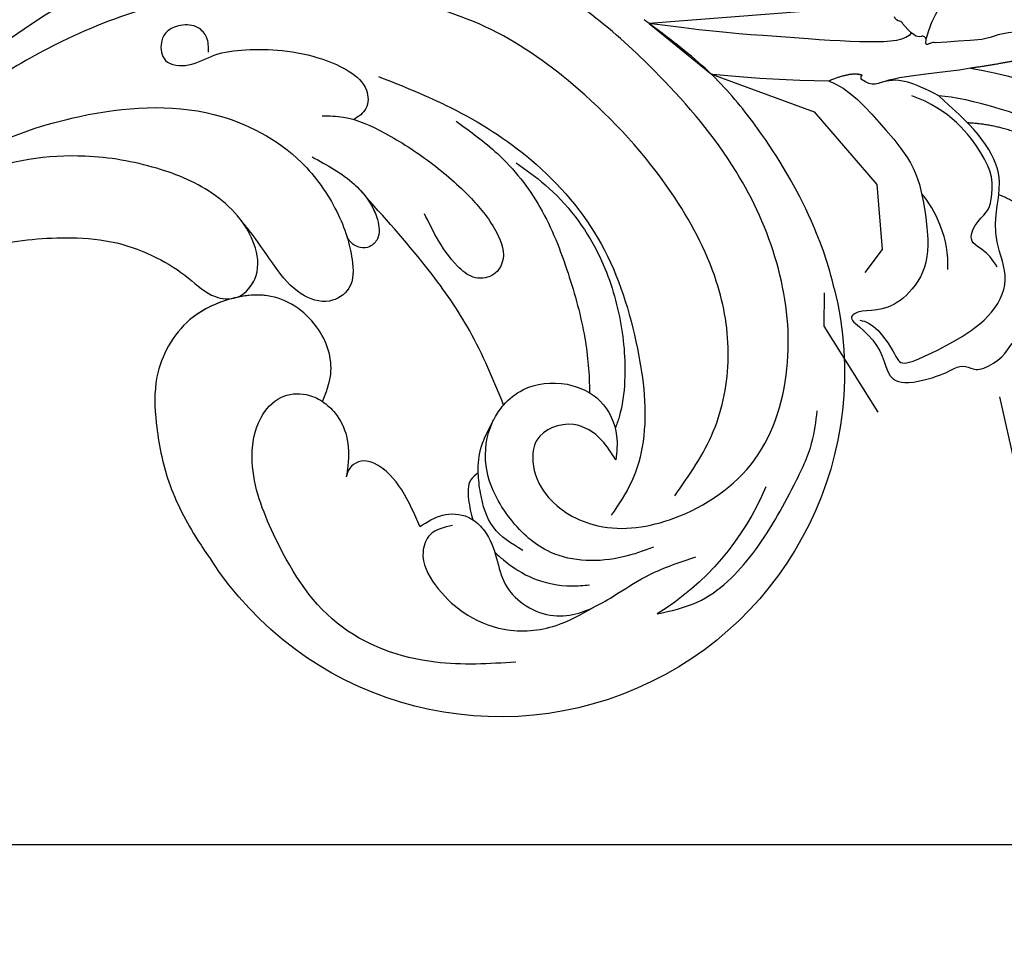
# Model space of a CAD drawing. Units: millimetres. Extents: x 715 to 5755, y 1278 to 2466.
# Drawn here: x 1907 to 1980, y 1731 to 1799 of the extents above; entities that cross this region are included whole.
import ezdxf
from ezdxf.xclip import XClip

# ---------------------------------------------------------------- set-up
doc = ezdxf.new("R2010")
doc.units = ezdxf.units.MM
doc.header["$XCLIPFRAME"] = 2
doc.linetypes.add('HIDDEN', pattern=[9.524999999999999, 6.35, -3.175])
doc.layers.add('A-04.尺寸標註', color=4, linetype='Continuous')
doc.layers.add('H-08.木作(細線)', color=8, linetype='Continuous')
doc.styles.add('新細明體', font='PMingLiU.ttf')
doc.dimstyles.new('4', dxfattribs={"dimtxt": 10, "dimasz": 3, "dimexe": 2, "dimexo": 2, "dimgap": 1.2, "dimtad": 2, "dimdec": 0, "dimtxsty": '新細明體', "dimblk": 'ARCHTICK', "dimcen": 5, "dimclrd": 8, "dimclre": 8, "dimclrt": 4, "dimadec": 0, "dimazin": 0, "dimtfac": 1, "dimtdec": 0, "dimtix": 1, "dimtmove": 2, "dimatfit": 3, "dimldrblk": 'OPEN90', "dimfxl": 1.25, "dimlwd": 9, "dimlwe": 9, "dimarcsym": 0})

# ---------------------------------------------------------------- blocks, each defined once
blk = doc.blocks.new('_ArchTick')
at = {"color": 0, "linetype": 'ByBlock', "const_width": 0.15}
blk.add_lwpolyline([(-0.5, -0.5), (0.5, 0.5)], dxfattribs=at)
blk = doc.blocks.new('*D85')
at = {"layer": 'A-04.尺寸標註', "color": 8, "linetype": 'HIDDEN', "lineweight": 9, "ltscale": 0.4, "transparency": 16777216}
for p, q in [((1043.403112627323, 1778.014232636081), (1043.403112627323, 1625.611277710169)), ((2066.341192291245, 1777.988753519885), (2066.341192291245, 1625.611277710169))]:
    blk.add_line(p, q, dxfattribs=at)
at = {"layer": 'A-04.尺寸標註', "color": 8, "lineweight": 9, "ltscale": 0.4, "transparency": 16777216}
blk.add_line((1043.403112627323, 1627.611277710169), (2066.341192291245, 1627.611277710169), dxfattribs=at)
at = {"layer": 'DEFPOINTS', "color": 0, "ltscale": 0.4, "transparency": 16777216}
for p in [(1043.403112627323, 1780.014232636081), (2066.341192291245, 1779.988753519885), (2066.341192291245, 1627.611277710169)]:
    blk.add_point(p, dxfattribs=at)
at = {"layer": 'A-04.尺寸標註', "color": 8, "lineweight": 9, "ltscale": 0.4, "transparency": 16777216, "xscale": 3, "yscale": 3, "zscale": 3, "rotation": 180}
blk.add_blockref('_ArchTick', (1043.403112627323, 1627.611277710169), dxfattribs=at)
at = {"layer": 'A-04.尺寸標註', "color": 8, "lineweight": 9, "ltscale": 0.4, "transparency": 16777216, "xscale": 3, "yscale": 3, "zscale": 3}
blk.add_blockref('_ArchTick', (2066.341192291245, 1627.611277710169), dxfattribs=at)
at = {"layer": 'A-04.尺寸標註', "color": 4, "ltscale": 0.4, "transparency": 16777216, "insert": (1554.872152459284, 1620.844417245053), "char_height": 10, "attachment_point": 5, "style": '新細明體'}
blk.add_mtext('1023', dxfattribs=at)
blk = doc.blocks.new('_Open90')
at = {"color": 0, "linetype": 'ByBlock', "lineweight": -2}
for p, q in [((-0.5, 0.5), (0, 0)), ((0, 0), (-1, 0)), ((0, 0), (-0.5, -0.5))]:
    blk.add_line(p, q, dxfattribs=at)
blk = doc.blocks.new('SE-21052L-d')
at = {"layer": 'H-08.木作(細線)', "ltscale": 0.2}
for centre, radius, start, end in [((-73.47269317291648, -35.67174095784776), 25.86258776490435, 39.18781657088103, 73.64254825308785), ((-91.36456064711456, -49.10432411199054), 25.44782946482966, 180.5691379514951, 341.7572573370754), ((-92.11203004590061, -49.88873734278536), 20.31610755101289, 217.5060683781997, 252.9343481075416)]:
    blk.add_arc(centre, radius, start, end, dxfattribs=at)
for points, knots in [([(-55.7054912038293, -18.72592115022212), (-57.85279419786093, -17.885982725453), (-62.8057047912589, -15.94860363483713), (-67.90456758401706, -14.24947298736856), (-70.84799813453719, -13.61132177606169)], [0, 0, 0, 0, 10.28859291560216, 23.73138815738229, 23.73138815738229, 23.73138815738229, 23.73138815738229]), ([(-98.01306117357308, -57.52629891923402), (-97.82864950034127, -56.95955699044407), (-97.39831844303626, -55.63704497611343), (-95.70526467547461, -53.7340240338815), (-92.7359798879952, -54.04837566388437), (-91.7916979032525, -56.43877365225308), (-92.27864065429094, -59.43111890181581), (-95.64019977828139, -62.63636984841423), (-101.6914749431307, -63.20934409300867), (-108.5545745119853, -60.75250993589202), (-113.8841450215223, -51.77662449967511), (-113.2128928408383, -40.61610104578972), (-107.973548744445, -29.80332517903685), (-100.8956529674906, -19.56757744321453), (-87.38675028450962, -14.47942415378952), (-75.71054537638702, -14.06148950060606), (-68.96834785126339, -14.80937855659135), (-66.89998800470858, -15.03881468439863)], [0, 0, 0, 0, 1.787466479199819, 4.171115235822929, 7.106903215007886, 8.719549547173534, 11.32979048179664, 15.80680271114942, 21.44814425672252, 28.78751878738501, 36.40836434240343, 51.00141967795223, 60.06279690893592, 72.56866306461457, 87.13229940703819, 101.2312176984112, 107.4705521552749, 107.4705521552749, 107.4705521552749, 107.4705521552749]), ([(-98.01306117357672, -57.52629891923425), (-97.82864950034127, -56.9595569904443), (-97.39831844303626, -55.63704497611366), (-95.70526467547461, -53.73402403388172), (-92.73597988799884, -54.0483756638846), (-91.7916979032525, -56.4387736522533), (-92.27864065429094, -59.43111890181603), (-95.64019977828139, -62.63636984841446), (-101.6914749431307, -63.20934409300844), (-108.5545745119889, -60.7525099358943), (-113.8841450215223, -51.77662449967625), (-113.2128928408383, -40.61610104579063), (-107.973548744445, -29.80332517903707), (-100.895652967487, -19.56757744321703), (-87.38675028450962, -14.47942415378907), (-75.71054537638702, -14.06148950060629), (-68.96834785126339, -14.80937855659158), (-66.89998800470858, -15.03881468439886)], [0, 0, 0, 0, 1.787466479199819, 4.171115235822929, 7.106903215007886, 8.719549547173534, 11.32979048179664, 15.80680271114942, 21.44814425672252, 28.78751878738409, 36.40836434240251, 51.0014196779531, 60.06279690893679, 72.56866306461421, 87.13229940703827, 101.2312176984113, 107.470552155275, 107.470552155275, 107.470552155275, 107.470552155275]), ([(-101.5396151181667, -61.19303427668683), (-102.9806949664344, -59.99965941004848), (-105.7950865816456, -57.57225411435297), (-108.2979870456984, -52.35434836256036), (-108.8453797924922, -46.07643507463149), (-106.9468974408192, -38.40181479152216), (-102.9895058638722, -30.90217310953676), (-97.40514336594788, -24.10673670337223), (-90.55570453761175, -19.99902528564689), (-82.58493687675218, -17.21009884698924), (-74.29007981744508, -16.18227599486545), (-66.68706469507742, -17.01821873483823), (-60.15809298338354, -18.81090504655594), (-55.02845098097168, -20.72400096511501), (-50.81727681483972, -23.08984451330025), (-48.060665700963, -26.66950616441181), (-43.17365226621041, -29.28083468811724), (-36.94242905847204, -33.28202865953449), (-29.79812510393094, -36.32922612079437), (-22.44084763148203, -39.727653494685), (-15.31539388233796, -41.34026041347647), (-7.763435773420497, -43.2845376611865), (-0.7143930926868052, -44.111481649913), (7.03536523799994, -44.44928355332877), (13.67893807619839, -44.32725477667736), (18.62209195840842, -44.37161185614445), (21.20176787810851, -44.68536313816435), (22.80394252555561, -45.89171864604168), (24.46950029994332, -45.42024279844122), (25.31176576453072, -44.32351340787341), (24.79168145285803, -42.79505394737021), (22.4596671704021, -42.37299371093786), (18.26823764292203, -43.569486483226), (10.65809478747906, -43.22715765622729), (1.218940037404536, -43.42826987083617), (-7.708823495489924, -42.63895278055816), (-12.93677760167702, -41.79961763425422), (-14.974718616264, -41.46347596962755)], [0, 0, 0, 0, 8.246768129955697, 16.5884046328792, 25.00494242218145, 35.80148012599554, 51.10299649163026, 62.53474968101718, 74.2834464118813, 86.2042319751958, 99.99353371389583, 111.1422090409999, 119.9996928424914, 129.9292811075226, 135.7471889289326, 141.21473578156, 149.4466097245176, 160.402361776391, 174.3454436502342, 183.9263303930845, 196.4391188831994, 206.761399592725, 218.6489393447911, 227.9315574461595, 241.3632574370816, 248.0065113562844, 250.3676646232424, 252.7184940793306, 255.5652776868237, 257.2234941966719, 259.2346874509112, 261.4484146707671, 266.9804540228352, 278.6872004857302, 294.8742260958357, 309.2661460155496, 318.472123222404, 318.472123222404, 318.472123222404, 318.472123222404]), ([(-101.5396151181667, -61.19303427668683), (-102.9806949664344, -59.9996594100503), (-105.7950865816492, -57.5722541143532), (-108.2979870456984, -52.35434836256059), (-108.8453797924922, -46.07643507463149), (-106.9468974408192, -38.40181479152238), (-102.9895058638722, -30.90217310953699), (-97.40514336594788, -24.10673670337223), (-90.55570453761175, -19.99902528564689), (-82.58493687675582, -17.21009884698924), (-74.29007981744871, -16.18227599486545), (-66.68706469508106, -17.01821873483823), (-60.15809298338354, -18.81090504655617), (-55.03811118453814, -20.72039819985275), (-51.92097866672339, -22.46978863423533), (-50.94299146501726, -23.32392635581891)], [0, 0, 0, 0, 8.246768129955697, 16.5884046328792, 25.00494242218145, 35.80148012599554, 51.10299649163026, 62.53474968101718, 74.2834464118813, 86.2042319751958, 99.99353371389583, 111.1422090409999, 119.9996928424914, 129.9292811075226, 135.7008525346374, 135.7008525346374, 135.7008525346374, 135.7008525346374]), ([(-76.49320399441058, -20.80147502996851), (-76.59680000622393, -20.43189229762243), (-76.78794632730205, -19.74997049016679), (-76.22448202433952, -18.65009785347593), (-75.06965564351049, -18.27198321982564), (-73.89873595852987, -18.42049246991837), (-73.14417249063263, -19.30985246787054), (-73.01647994643645, -20.88396448230469), (-75.01641555661263, -21.55012889627187), (-76.92948968740893, -20.95014991191374), (-79.3353520536657, -21.29434395564022), (-81.93794440915372, -21.99496142486623), (-84.33372301516283, -23.20111968417632), (-86.19891102949259, -24.64183694788403), (-87.29642825530755, -26.21082569744021), (-86.88942911720369, -27.88627390526312), (-86.02649073033535, -28.20478026926821), (-85.61060303409977, -28.30612999702203)], [0, 0, 0, 0, 1.658203363408286, 3.059572149181732, 5.009875595828998, 6.703586646624735, 7.970909536664195, 9.985095700861637, 12.5405445973674, 15.58231931845286, 19.04555762794499, 23.05897734485754, 27.64718193593782, 30.82666312312924, 33.61862021646127, 35.62035434025947, 37.44874526647333, 37.44874526647333, 37.44874526647333, 37.44874526647333]), ([(-50.9117244541012, -25.95423051358171), (-53.31539401286864, -25.05218178704695), (-58.20985823177762, -23.21538803990916), (-66.76122769412905, -22.63232494138106), (-75.32317772194438, -24.19994625973595), (-80.97975521296758, -29.33275075988058), (-82.63150681050683, -33.77774340284213), (-82.92722657811828, -35.89273500518493), (-82.95814821642853, -36.57217832305037)], [0, 0, 0, 0, 11.3796949935974, 23.17186643441766, 37.88117003409722, 48.8267693074772, 55.44885907290954, 58.48408503532595, 58.48408503532595, 58.48408503532595, 58.48408503532595]), ([(-75.65619278743179, -33.32984219772857), (-75.32239711202419, -32.54793096649996), (-73.97064543937813, -30.4330169318232), (-70.55471634749847, -27.85212502721015), (-64.93443654959992, -25.30400768827235), (-58.47626341275827, -24.62404309025328), (-53.27543527272792, -26.17567778168723), (-51.06815012140214, -27.50537967286482), (-50.3427252353431, -27.94238657354435)], [72.44533758754766, 72.44533758754766, 72.44533758754766, 72.44533758754766, 76.18059285123621, 83.27301461889627, 91.25775621327325, 103.5155890976727, 111.2156072733792, 114.9850482515187, 114.9850482515187, 114.9850482515187, 114.9850482515187]), ([(-88.20693044465588, -25.71166827513935), (-89.76214400682875, -26.85630937218866), (-93.23150082763095, -29.40976472649459), (-98.0437300121921, -34.55961340779413), (-101.5551816839215, -41.74585495887482), (-101.8637009519152, -49.54757734609552), (-101.0428545349496, -55.64635710822563), (-98.88676535225386, -59.44885285422129), (-97.37237282964998, -60.75807847280475), (-96.64485627325485, -61.38703252491268)], [0, 0, 0, 0, 5.786826863702074, 12.90920278649124, 20.96811190370416, 29.13628339877992, 36.01541122230047, 39.11855315309644, 41.98760396724624, 41.98760396724624, 41.98760396724624, 41.98760396724624]), ([(-116.8111346400146, -49.35710167213733), (-116.871746041943, -47.61018031028107), (-116.4995266069054, -43.20047094936581), (-114.82630481655, -37.41226620094062), (-112.3130924561701, -31.83695218284788), (-109.9360628298891, -28.73222858628333), (-108.5216050579984, -26.95475494809466), (-108.2462855936574, -26.61053108701844)], [154.0151266953126, 154.0151266953126, 154.0151266953126, 154.0151266953126, 161.7884695765297, 173.5236850411131, 180.7434251578672, 188.8935243859161, 190.857082749761, 190.857082749761, 190.857082749761, 190.857082749761]), ([(-116.811134640011, -49.35710167213711), (-116.871746041943, -47.61018031028107), (-116.4995266069054, -43.20047094936581), (-114.82630481655, -37.41226620094085), (-112.3130924561701, -31.83695218284788), (-109.9360628298891, -28.73222858628333), (-108.521605058002, -26.95475494809466), (-108.2462855936574, -26.61053108702049)], [154.0151266953129, 154.0151266953129, 154.0151266953129, 154.0151266953129, 161.7884695765297, 173.5236850411131, 180.7434251578672, 188.8935243859161, 190.857082749761, 190.857082749761, 190.857082749761, 190.857082749761]), ([(-116.8111346400146, -49.35710167216666), (-116.8717460419466, -47.61018031030108), (-116.4995266069091, -43.20047094937536), (-114.82630481655, -37.41226620094108), (-112.3130924561701, -31.83695218284811), (-109.9360628298928, -28.73222858628355), (-108.521605058002, -26.95475494809489), (-108.246285593661, -26.61053108702072)], [154.0151266952695, 154.0151266952695, 154.0151266952695, 154.0151266952695, 161.7884695765297, 173.5236850411131, 180.7434251578672, 188.8935243859161, 190.857082749761, 190.857082749761, 190.857082749761, 190.857082749761]), ([(-83.43509410063052, -27.45822449897378), (-83.94635233154622, -27.60251248890563), (-85.51788466796643, -28.04603247200316), (-87.83233342282256, -29.99368974474237), (-90.38385804627251, -32.73799518056057), (-92.50629936424593, -35.86729839573331), (-93.79796841672942, -38.67207112986671), (-94.00694107354502, -41.13096031941882), (-92.5980862902361, -42.25732529076799), (-91.09898270381018, -41.95269512621144), (-90.02824288292686, -40.40119715696233), (-89.35500400896126, -38.51475539909666), (-89.05479198770263, -37.01021761423044), (-88.92681014741902, -36.36882586156662)], [0, 0, 0, 0, 1.583510964647777, 4.867478967630472, 8.821276508341182, 12.89758922235258, 16.05447318048758, 18.25941335664326, 19.49592515294187, 20.88299987945836, 22.29445563806049, 24.93107587159027, 26.89031151608234, 26.89031151608234, 26.89031151608234, 26.89031151608234]), ([(-92.91182158202355, -30.35388139241491), (-93.73663413036411, -31.35046079755625), (-95.63921202388156, -33.6492497153215), (-97.57866594110965, -38.08528513919441), (-98.14416395777153, -43.18106628045211), (-98.2231263379399, -47.96709705788157), (-97.71870566552388, -50.92789723406599), (-97.36863634260953, -52.23979717700217)], [0, 0, 0, 0, 5.751798578943128, 13.26755375665463, 21.13723755886955, 28.47361163029122, 34.49176799494708, 34.49176799494708, 34.49176799494708, 34.49176799494708]), ([(-81.95296776367104, -30.21760567997421), (-82.86719755680679, -31.06902269671468), (-84.551949347755, -32.63802247616468), (-85.61319849520805, -35.27676949400393), (-85.35775685356566, -37.22181955152996), (-84.44298760371748, -37.77475046237123), (-83.58687254099277, -37.64659413712479), (-83.10232702998837, -37.09667186317574), (-82.98885904271447, -36.68389813541512), (-82.95814821642853, -36.57217832305037)], [0, 0, 0, 0, 3.709203052279597, 6.835356419398679, 8.258831574724638, 9.051846801502895, 9.757104963994944, 10.69410422954518, 11.04182062444926, 11.04182062444926, 11.04182062444926, 11.04182062444926]), ([(-81.95296776367104, -30.21760567997421), (-82.86719755680679, -31.06902269671446), (-84.09948278687807, -32.21664293643698), (-84.9003378604175, -33.69325275514825), (-85.06352681779026, -34.09396980546671)], [0, 0, 0, 0, 5.509531870068291, 7.426267224124937, 7.426267224124937, 7.426267224124937, 7.426267224124937]), ([(-36.37800636905013, -37.53215438318216), (-37.10001942621238, -37.13009057071986), (-39.08067293405838, -36.03861606355053), (-42.38628396548665, -34.47445952470821), (-46.63565771654612, -32.5220321124466), (-51.62167700939608, -30.77271901924018), (-57.46572483740965, -30.37906126944154), (-62.49835348831766, -31.13819029957335), (-66.38645684106814, -32.54270837663967), (-68.94279698158425, -34.36337850237101), (-70.85419555297995, -36.38967879687129), (-72.03371651810448, -38.38637360965254), (-74.14455706943409, -39.14489930864283), (-76.07521370753238, -37.74367244478685), (-76.32573110998783, -35.42810725768686), (-75.93448777774393, -33.98174392848796), (-75.65619278743543, -33.32984219773266)], [0.901971548805933, 0.901971548805933, 0.901971548805933, 0.901971548805933, 4.583951567135806, 10.97869752807603, 17.18539633696977, 25.43998229369068, 34.35834818267412, 42.97737674990856, 47.96308035489572, 52.63456754482955, 56.79626304198682, 60.37204507066932, 62.66351907413934, 65.90104920676553, 69.3311485671562, 72.44533758754095, 72.44533758754095, 72.44533758754095, 72.44533758754095]), ([(-36.37800636905376, -37.53215438318239), (-37.10001942621238, -37.13009057072009), (-39.08067293406202, -36.03861606355076), (-42.38628396548665, -34.47445952470844), (-46.63565771654612, -32.52203211244682), (-51.62167700939608, -30.77271901924018), (-57.46572483740965, -30.37906126944176), (-62.4983534883213, -31.13819029957358), (-66.38645684106814, -32.54270837663989), (-68.94279698158425, -34.36337850237123), (-70.85419555297995, -36.38967879687129), (-72.03371651810448, -38.38637360965254), (-74.14455706943772, -39.14489930864283), (-76.07521370753238, -37.74367244478685), (-76.32573110998783, -35.42810725768709), (-75.93448777774393, -33.98174392848819), (-75.65619278743543, -33.32984219773266)], [0.901971548805933, 0.901971548805933, 0.901971548805933, 0.901971548805933, 4.583951567135806, 10.97869752807603, 17.18539633696977, 25.43998229369068, 34.35834818267412, 42.97737674990856, 47.96308035489572, 52.63456754482955, 56.79626304198682, 60.37204507066932, 62.66351907413934, 65.90104920676553, 69.3311485671562, 72.44533758754095, 72.44533758754095, 72.44533758754095, 72.44533758754095]), ([(-36.37800636905376, -37.53215438318261), (-37.10001942621602, -37.13009057072009), (-39.08067293406202, -36.03861606355099), (-42.38628396548665, -34.47445952470844), (-46.63565771654976, -32.52203211244682), (-51.62167700939608, -30.77271901924041), (-57.46572483740965, -30.37906126944199), (-62.4983534883213, -31.13819029957381), (-66.38645684107178, -32.54270837663989), (-68.94279698158425, -34.36337850237146), (-70.85419555298358, -36.38967879687152), (-71.89137131820462, -38.14541144732675), (-72.86130273799063, -38.64461060724193), (-73.09687512195524, -38.72441061314657)], [0.901971548805933, 0.901971548805933, 0.901971548805933, 0.901971548805933, 4.583951567135806, 10.97869752807603, 17.18539633696977, 25.43998229369068, 34.35834818267412, 42.97737674990856, 47.96308035489572, 52.63456754482955, 56.79626304198682, 60.37204507066932, 61.45322001846847, 61.45322001846847, 61.45322001846847, 61.45322001846847]), ([(-82.95814821643216, -36.57217832304855), (-82.9834843159806, -37.12889020765624), (-82.94624305229081, -38.42322890406876), (-82.5157865183246, -40.42295825375413), (-80.29479065283522, -41.130005012732), (-78.28324171822896, -39.76493886691765), (-77.19275573174673, -37.34300417855502), (-76.46115700227165, -35.08582000325282), (-75.8526179370092, -33.75833106313075), (-75.65619278743543, -33.32984219773266)], [58.48408503532525, 58.48408503532525, 58.48408503532525, 58.48408503532525, 60.97104210932188, 64.16536084576708, 66.72134653175063, 69.91030581198063, 73.99913692554348, 78.40199381343298, 80.50051994867817, 80.50051994867817, 80.50051994867817, 80.50051994867817]), ([(-82.95814821643216, -36.57217832304877), (-82.9834843159806, -37.12889020765624), (-82.94624305229081, -38.42322890406876), (-82.5157865183246, -40.42295825375413), (-80.29479065283522, -41.130005012732), (-78.28324171822896, -39.76493886691787), (-77.19275573174673, -37.34300417855502), (-76.46115700227529, -35.08582000325282), (-75.85261793701284, -33.75833106313075), (-75.65619278743543, -33.32984219773266)], [58.48408503532525, 58.48408503532525, 58.48408503532525, 58.48408503532525, 60.97104210932188, 64.16536084576708, 66.72134653175063, 69.91030581198063, 73.99913692554348, 78.40199381343298, 80.50051994867817, 80.50051994867817, 80.50051994867817, 80.50051994867817]), ([(-82.95814821643216, -36.572178323049), (-82.9834843159806, -37.12889020765647), (-82.94624305229081, -38.42322890406899), (-82.5157865183246, -40.42295825375436), (-80.29479065283522, -41.13000501273223), (-78.28324171822896, -39.76493886691787), (-77.19275573174673, -37.34300417855525), (-76.46115700227529, -35.08582000325305), (-75.85261793701284, -33.75833106313098), (-75.65619278743543, -33.32984219773289)], [58.48408503532525, 58.48408503532525, 58.48408503532525, 58.48408503532525, 60.97104210932188, 64.16536084576708, 66.72134653175063, 69.91030581198063, 73.99913692554348, 78.40199381343298, 80.50051994867817, 80.50051994867817, 80.50051994867817, 80.50051994867817]), ([(-74.35421626844254, -38.75120183120293), (-74.91342887248538, -38.57228550617583), (-76.09231314282806, -37.5856201230913), (-76.32573110999147, -35.42810725768732), (-75.93448777774756, -33.98174392848819), (-75.65619278743543, -33.32984219773289)], [63.33119154350854, 63.33119154350854, 63.33119154350854, 63.33119154350854, 65.90104920676553, 69.3311485671562, 72.44533758754095, 72.44533758754095, 72.44533758754095, 72.44533758754095]), ([(-91.00575764896348, -51.51711538773179), (-90.74933739349217, -49.52007405786571), (-90.23365463733353, -45.76251855272085), (-88.07318856702113, -39.93300726407278), (-86.16138153282373, -36.22391507484031), (-85.06352681779026, -34.09396980546285)], [0.7284914128994278, 0.7284914128994278, 0.7284914128994278, 0.7284914128994278, 9.670646440389998, 17.58744065772942, 28.26557210950167, 28.26557210950167, 28.26557210950167, 28.26557210950167]), ([(-91.00575764896712, -51.51711538773179), (-90.74933739349217, -49.52007405786594), (-90.23365463733353, -45.76251855272267), (-88.07318856702113, -39.93300726407278), (-86.16138153282736, -36.22391507484053), (-85.06352681779026, -34.09396980546285)], [0.7284914128994278, 0.7284914128994278, 0.7284914128994278, 0.7284914128994278, 9.670646440389998, 17.58744065772942, 28.26557210950167, 28.26557210950167, 28.26557210950167, 28.26557210950167]), ([(-91.00575764896712, -51.51711538773202), (-90.74933739349217, -49.52007405786617), (-90.23365463733717, -45.7625185527229), (-88.07318856702113, -39.93300726407301), (-86.16138153282736, -36.22391507484053), (-85.0635268177939, -34.09396980546308)], [0.7284914128994278, 0.7284914128994278, 0.7284914128994278, 0.7284914128994278, 9.670646440389998, 17.58744065772942, 28.26557210950167, 28.26557210950167, 28.26557210950167, 28.26557210950167]), ([(-85.0635268177939, -34.09396980546694), (-85.29567988842973, -34.664031010489), (-85.55150156684613, -35.7465582617715), (-85.35775685356566, -37.22181955153133), (-84.44298760371748, -37.77475046237191), (-83.58687254099277, -37.64659413712661), (-83.10232702998837, -37.09667186317506), (-82.98885904271447, -36.68389813541421), (-82.95814821643216, -36.57217832305059)], [7.426267224126094, 7.426267224126094, 7.426267224126094, 7.426267224126094, 10.15302034026075, 12.2674049193671, 13.44532443571686, 14.49289240870452, 15.88468122237144, 16.40116806131494, 16.40116806131494, 16.40116806131494, 16.40116806131494]), ([(-85.0635268177939, -34.09396980546694), (-85.29567988842973, -34.66403101048923), (-85.55150156684613, -35.74655826177172), (-85.3577568535693, -37.22181955153155), (-84.44298760372112, -37.77475046237214), (-83.58687254099277, -37.64659413712684), (-83.10232702998837, -37.09667186317529), (-82.98885904271447, -36.68389813541444), (-82.95814821643216, -36.57217832305059)], [7.426267224126094, 7.426267224126094, 7.426267224126094, 7.426267224126094, 10.15302034026075, 12.2674049193671, 13.44532443571686, 14.49289240870452, 15.88468122237144, 16.40116806131494, 16.40116806131494, 16.40116806131494, 16.40116806131494]), ([(-96.42176277840554, -34.43493680523943), (-96.99908194651289, -35.12594007136886), (-98.94013035835451, -37.44921438199617), (-100.8024782499742, -41.90721755277968), (-101.1169121007733, -47.31202632704731), (-100.4360109074296, -51.42801838210266), (-99.39049520526532, -54.03912590322739), (-98.71991059075299, -55.02747375985837), (-98.55166263967112, -55.26924923921842)], [0, 0, 0, 0, 4.008709109674, 13.47798389644137, 20.83802020571305, 27.90958721376071, 31.91860036667086, 33.22966338387398, 33.22966338387398, 33.22966338387398, 33.22966338387398]), ([(-78.12719187090624, -47.87776070071686), (-78.54885131970877, -47.30810155718837), (-79.70850676776172, -45.74141466993501), (-79.46533852445646, -42.04882940578432), (-76.87740049354034, -39.19174320411139), (-73.35496192821302, -38.67737131542435), (-69.6265740638737, -39.31082727208127), (-66.60491975984041, -42.46940105060867), (-65.69974865953918, -46.6513444682912), (-65.43593510588107, -50.90022194261542), (-66.25877194985878, -54.4954454049664), (-66.99076724130646, -56.54928660554151), (-67.19577000273057, -57.07060199183866)], [0, 0, 0, 0, 3.10415789529681, 8.537111228308685, 14.92773051179318, 18.53281965047742, 24.02180372086508, 31.23293516000814, 36.30047774517423, 42.87833318455484, 50.06566109983809, 52.55537728858493, 52.55537728858493, 52.55537728858493, 52.55537728858493]), ([(-78.12719187090624, -47.87776070071686), (-78.54885131970877, -47.30810155718859), (-79.70850676776172, -45.74141466993524), (-79.4653385244601, -42.04882940578432), (-76.87740049354034, -39.19174320411162), (-73.35496192821302, -38.67737131542458), (-69.6265740638737, -39.31082727208127), (-66.60491975984041, -42.46940105060889), (-65.69974865953918, -46.65134446829143), (-65.43593510588107, -50.90022194261542), (-66.25877194985878, -54.4954454049664), (-66.9907672413101, -56.54928660554151), (-67.19577000273785, -57.07060199183843)], [0, 0, 0, 0, 3.10415789529681, 8.537111228308685, 14.92773051179318, 18.53281965047742, 24.02180372086508, 31.23293516000814, 36.30047774517423, 42.87833318455484, 50.06566109983809, 52.55537728858458, 52.55537728858458, 52.55537728858458, 52.55537728858458]), ([(-78.12719187090624, -47.87776070071709), (-78.54885131971241, -47.30810155718882), (-79.70850676776536, -45.74141466993547), (-79.4653385244601, -42.04882940578455), (-77.01331481021771, -39.34179274708958), (-74.96831174144245, -38.9235189677679), (-74.33480797617085, -38.87092956559763)], [0, 0, 0, 0, 3.10415789529681, 8.537111228308685, 14.92773051179318, 17.72253130714217, 17.72253130714217, 17.72253130714217, 17.72253130714217]), ([(-73.07578357677266, -38.85452215948408), (-72.06301658970187, -38.9093883575631), (-69.45085766002012, -39.49450586990793), (-66.60491975984405, -42.46940105060889), (-65.69974865953918, -46.65134446829143), (-65.43593510588107, -50.90022194261564), (-66.25877194985878, -54.4954454049664), (-66.9907672413101, -56.54928660554151), (-67.19577000273785, -57.07060199183843)], [19.56605134120363, 19.56605134120363, 19.56605134120363, 19.56605134120363, 24.02180372086508, 31.23293516000814, 36.30047774517423, 42.87833318455484, 50.06566109983809, 52.55537728858424, 52.55537728858424, 52.55537728858424, 52.55537728858424]), ([(-87.08615606177773, -70.11536716003866), (-85.1385848086502, -69.73438601477687), (-80.64103391555545, -68.85458144414793), (-74.20161466479112, -64.44637617410785), (-72.11810348878498, -57.30231565635336), (-71.46559541410898, -51.58779301445838), (-72.93861917441609, -48.02729136262565), (-75.11041062447839, -46.58029811855727), (-76.98437317078424, -46.87513212097497), (-77.83630012888898, -47.55206386957957), (-78.12719187090624, -47.87776070071686)], [0, 0, 0, 0, 8.839557936935359, 20.41330278933814, 32.43084545102207, 40.71137155100809, 45.6636795781981, 48.75765612962508, 51.55858905495571, 53.46381756648664, 53.46381756648664, 53.46381756648664, 53.46381756648664]), ([(-78.12719187090624, -47.87776070071686), (-78.41097202881065, -48.19549504934162), (-78.99690675498277, -49.12055579589855), (-79.35179273470203, -50.91032215191717), (-78.93495221298508, -52.53311546297323), (-78.53941189498073, -53.45249898583688), (-78.42763752775136, -53.70346713573099)], [53.46381756648643, 53.46381756648643, 53.46381756648643, 53.46381756648643, 55.32246794996079, 58.15014448747891, 61.37905787612364, 62.60327635641597, 62.60327635641597, 62.60327635641597, 62.60327635641597]), ([(-78.12719187090624, -47.87776070071686), (-78.41097202881429, -48.19549504934162), (-78.99690675498277, -49.12055579589855), (-79.35179273470203, -50.9103221519174), (-78.93495221298508, -52.53311546297323), (-78.53941189498437, -53.45249898583688), (-78.42763752775136, -53.70346713573122)], [53.46381756648643, 53.46381756648643, 53.46381756648643, 53.46381756648643, 55.32246794996079, 58.15014448747891, 61.37905787612364, 62.60327635641597, 62.60327635641597, 62.60327635641597, 62.60327635641597]), ([(-78.12719187090624, -47.87776070071709), (-78.41097202881429, -48.19549504934184), (-78.99690675498277, -49.12055579589878), (-79.35179273470203, -50.9103221519174), (-78.93495221298508, -52.53311546297346), (-78.53941189498437, -53.45249898583711), (-78.42763752775136, -53.70346713573122)], [53.46381756648643, 53.46381756648643, 53.46381756648643, 53.46381756648643, 55.32246794996079, 58.15014448747891, 61.37905787612364, 62.60327635641597, 62.60327635641597, 62.60327635641597, 62.60327635641597]), ([(-91.00575764896348, -51.51711538773179), (-91.50696082798822, -51.17558679757622), (-93.09956392272579, -50.4597678382795), (-95.8812737712542, -50.88451034014724), (-98.2879654889548, -52.88274460711705), (-98.75586749544163, -55.52869412825999), (-98.21858104659987, -56.97360103432038), (-98.01306117357308, -57.52629891923402)], [30.63845534853159, 30.63845534853159, 30.63845534853159, 30.63845534853159, 33.29152871478808, 38.19586641504947, 42.27943863126301, 46.49979257140806, 49.11418072599797, 49.11418072599797, 49.11418072599797, 49.11418072599797]), ([(-91.00575764896712, -51.51711538773179), (-91.50696082799186, -51.17558679757826), (-93.09956392272579, -50.4597678382795), (-95.88127377125784, -50.88451034014724), (-98.28796548895843, -52.88274460711705), (-98.75586749544163, -55.52869412826021), (-98.21858104659987, -56.97360103432061), (-98.01306117357672, -57.52629891923425)], [30.63845534853159, 30.63845534853159, 30.63845534853159, 30.63845534853159, 33.29152871478808, 38.19586641504947, 42.27943863126301, 46.49979257140806, 49.11418072599797, 49.11418072599797, 49.11418072599797, 49.11418072599797]), ([(-89.89072665851563, -52.54137061672327), (-89.95903920325509, -52.45768310178801), (-90.29069613850879, -52.07530659767872), (-90.67703517560585, -51.74111261595635), (-91.00575764896348, -51.51711538773179)], [28.42578814117236, 28.42578814117236, 28.42578814117236, 28.42578814117236, 28.8983928839256, 30.63845534853188, 30.63845534853188, 30.63845534853188, 30.63845534853188]), ([(-89.89072665851927, -52.5413706167235), (-89.95903920325509, -52.45768310178801), (-90.29069613850879, -52.07530659767895), (-90.67703517560585, -51.74111261595658), (-91.00575764896712, -51.51711538773179)], [28.42578814117236, 28.42578814117236, 28.42578814117236, 28.42578814117236, 28.8983928839256, 30.63845534853188, 30.63845534853188, 30.63845534853188, 30.63845534853188]), ([(-89.89072665851927, -52.5413706167235), (-89.95903920325873, -52.45768310178823), (-90.29069613850879, -52.07530659767917), (-90.67703517560585, -51.74111261595681), (-91.00575764896712, -51.51711538773202)], [28.42578814117236, 28.42578814117236, 28.42578814117236, 28.42578814117236, 28.8983928839256, 30.63845534853188, 30.63845534853188, 30.63845534853188, 30.63845534853188]), ([(-99.06646531711522, -64.4774707629615), (-98.28817890281061, -64.54876219859375), (-95.73800977361316, -64.78235900175991), (-91.64802927290293, -63.67609046400503), (-89.08858574469195, -59.75376098256083), (-88.17899920490527, -55.87922670175476), (-89.19553052803894, -53.39303317407348), (-89.89072665854837, -52.54137061668598)], [0, 0, 0, 0, 3.498318886861818, 11.4627528701992, 17.1493964505906, 23.61623244873413, 28.42578814124261, 28.42578814124261, 28.42578814124261, 28.42578814124261]), ([(-87.93141259435288, -55.89195040090362), (-88.08247864090663, -55.23476345341533), (-88.53709791636356, -53.99969136522645), (-89.44289458240019, -53.02383880619573), (-89.89072665854837, -52.54137061668598)], [10.27981434223349, 10.27981434223349, 10.27981434223349, 10.27981434223349, 13.24210069063959, 16.1388461483647, 16.1388461483647, 16.1388461483647, 16.1388461483647]), ([(-87.93141259435288, -55.89195040090362), (-88.08247864090663, -55.23476345341555), (-88.5370979163672, -53.99969136522668), (-89.44289458240019, -53.02383880619595), (-89.89072665854837, -52.54137061668598)], [10.27981434223349, 10.27981434223349, 10.27981434223349, 10.27981434223349, 13.24210069063959, 16.1388461483647, 16.1388461483647, 16.1388461483647, 16.1388461483647]), ([(-87.93141259435652, -55.89195040090385), (-88.08247864090663, -55.23476345341578), (-88.5370979163672, -53.99969136522668), (-89.44289458240019, -53.02383880619595), (-89.89072665854837, -52.54137061668621)], [10.27981434223349, 10.27981434223349, 10.27981434223349, 10.27981434223349, 13.24210069063959, 16.1388461483647, 16.1388461483647, 16.1388461483647, 16.1388461483647]), ([(-82.75457695164732, -58.63875681206855), (-82.60390035873206, -57.6507161613024), (-82.31062231001852, -55.72758644018359), (-81.3118256254129, -53.66173289171365), (-80.11276775080478, -52.87813589911229), (-79.36354365670923, -52.82652772654637), (-78.70512999389393, -53.1731566383371), (-78.5064091102904, -53.55292828436018), (-78.42763752775136, -53.70346713573281)], [0, 0, 0, 0, 3.017415714809939, 5.873120541773686, 6.43680498670427, 7.23905702898835, 8.004935279254644, 8.507893122882214, 8.507893122882214, 8.507893122882214, 8.507893122882214]), ([(-82.75457695164732, -58.63875681206878), (-82.60390035873206, -57.65071616130331), (-82.31062231001852, -55.72758644018472), (-81.31182562541653, -53.66173289171411), (-80.11276775080842, -52.87813589911229), (-79.36354365671286, -52.8265277265466), (-78.70512999389393, -53.1731566383371), (-78.5064091102904, -53.55292828436041), (-78.42763752775136, -53.70346713573281)], [0, 0, 0, 0, 3.017415714808241, 5.873120541773368, 6.436804986703952, 7.239057028988032, 8.004935279254326, 8.507893122881896, 8.507893122881896, 8.507893122881896, 8.507893122881896]), ([(-82.75457695164732, -58.638756812069), (-82.6039003587357, -57.65071616130354), (-82.31062231001852, -55.72758644018495), (-81.31182562541653, -53.66173289171411), (-80.11276775080842, -52.87813589911252), (-79.36354365671286, -52.82652772654683), (-78.70512999389393, -53.17315663833733), (-78.5064091102904, -53.55292828436063), (-78.42763752775136, -53.70346713573304)], [0, 0, 0, 0, 3.017415714808241, 5.873120541773368, 6.436804986704058, 7.239057028988364, 8.004935279254656, 8.507893122882093, 8.507893122882093, 8.507893122882093, 8.507893122882093]), ([(-89.65696298471448, -62.26168260437544), (-88.99353972377503, -61.57441112719221), (-87.67834489416418, -60.21193871093988), (-87.62599003361538, -57.78781467935096), (-87.82197953609284, -56.36802016743513), (-87.93141259435288, -55.89195040090362)], [0, 0, 0, 0, 4.102989442856953, 8.13391814682978, 10.27981434223351, 10.27981434223351, 10.27981434223351, 10.27981434223351]), ([(-87.93141259432014, -55.8919504009184), (-87.6836486219363, -55.99123669996379), (-86.97828867598582, -56.2881136742576), (-86.69734679354588, -57.65948117148037), (-86.63637435026976, -58.65377517716638), (-86.67426892412914, -59.1498948430683)], [0.06764533615743704, 0.06764533615743704, 0.06764533615743704, 0.06764533615743704, 1.20669835706368, 3.358467449230504, 5.613060642693779, 5.613060642693779, 5.613060642693779, 5.613060642693779]), ([(-87.93141259432014, -55.8919504009184), (-87.6836486219363, -55.99123669996402), (-86.97828867598582, -56.2881136742576), (-86.69734679354951, -57.65948117148037), (-86.6363743502734, -58.65377517716661), (-86.67426892412914, -59.14989484306852)], [0.06764533615743704, 0.06764533615743704, 0.06764533615743704, 0.06764533615743704, 1.20669835706368, 3.358467449230504, 5.613060642693779, 5.613060642693779, 5.613060642693779, 5.613060642693779]), ([(-87.93141259432014, -55.89195040091863), (-87.68364862193994, -55.99123669996425), (-86.97828867598582, -56.28811367425783), (-86.69734679354951, -57.65948117148059), (-86.6363743502734, -58.65377517716684), (-86.67426892412914, -59.14989484306875)], [0.06764533615743704, 0.06764533615743704, 0.06764533615743704, 0.06764533615743704, 1.20669835706368, 3.358467449230504, 5.613060642693779, 5.613060642693779, 5.613060642693779, 5.613060642693779]), ([(-98.07414299909578, -69.31030873023133), (-99.11684889574462, -69.35084575317569), (-102.0001093940737, -69.46293756866316), (-106.3839585711539, -66.84093712012327), (-109.7306687278688, -63.30557619583146), (-112.3125371378592, -60.31874123802231), (-113.0199453900968, -58.52302424374216), (-113.3097677928054, -57.78732599280966)], [0, 0, 0, 0, 3.091286152701444, 8.547935982481292, 14.46651102040145, 17.8655178038833, 20.22457358587722, 20.22457358587722, 20.22457358587722, 20.22457358587722]), ([(-82.75457695164732, -58.63875681206855), (-83.35898075809382, -58.4398429964549), (-84.570751114843, -58.04104030405551), (-86.02109315730922, -58.5145748608038), (-86.58193979510907, -59.04811200309587), (-86.6742689241255, -59.14989484307534)], [0, 0, 0, 0, 2.790218135241042, 5.594113718464724, 6.200558727173473, 6.200558727173473, 6.200558727173473, 6.200558727173473]), ([(-82.75457695164732, -58.63875681206878), (-83.35898075809382, -58.43984299645513), (-84.570751114843, -58.04104030405551), (-86.02109315731286, -58.5145748608038), (-86.5819397951127, -59.04811200309769), (-86.6742689241255, -59.14989484307557)], [0, 0, 0, 0, 2.790218135241042, 5.594113718464724, 6.200558727173473, 6.200558727173473, 6.200558727173473, 6.200558727173473]), ([(-82.75457695164732, -58.638756812069), (-83.35898075809746, -58.43984299645513), (-84.570751114843, -58.04104030405574), (-86.02109315731286, -58.51457486080403), (-86.5819397951127, -59.04811200309791), (-86.6742689241255, -59.1498948430758)], [0, 0, 0, 0, 2.790218135241042, 5.594113718464724, 6.200558727173473, 6.200558727173473, 6.200558727173473, 6.200558727173473]), ([(-86.67426892412914, -59.14989484307762), (-86.93682506814002, -59.43933448446069), (-87.52999543403712, -60.44984034906656), (-87.68433443583126, -62.27055426242123), (-87.5969323025347, -64.36520724060324), (-88.62317868532409, -66.23620939802117), (-90.26705466580461, -67.51119218003487), (-92.80917571980899, -67.9947175899249), (-95.43919105668101, -67.18139536233457), (-98.55482070286598, -66.17253661883342), (-100.6910257085183, -66.03111261737467), (-101.9153323433929, -65.9500593744217)], [6.200558727179491, 6.200558727179491, 6.200558727179491, 6.200558727179491, 7.925105083685049, 11.24752945957523, 14.20314518015348, 17.12794323616985, 20.35595213829595, 23.17367623840638, 28.29639845188845, 32.34445263016092, 37.77933413406263, 37.77933413406263, 37.77933413406263, 37.77933413406263]), ([(-85.1088457673759, -59.16690107057025), (-84.46823693627084, -59.14181325475829), (-83.34177237949189, -59.09769813497383), (-82.09810913915135, -60.85775773957243), (-82.67975723601921, -63.26977168657004), (-84.17630890961664, -65.77112173902378), (-86.90222658643688, -67.89612454030544), (-90.42920161210714, -68.50833939936547), (-92.68199762539734, -67.91232403378581), (-93.68766287212202, -67.64625824880545)], [0, 0, 0, 0, 1.796018139231063, 3.158168727846263, 5.752825608531872, 8.639348272054754, 11.92011486786019, 15.76870936638866, 18.87215115425847, 18.87215115425847, 18.87215115425847, 18.87215115425847]), ([(-87.62245561585223, -61.84969090930235), (-87.77516531993024, -62.10175902374908), (-88.43754174132118, -63.08798149821268), (-89.86247676214771, -64.65013846487932), (-91.98157049508518, -65.65584769496786), (-93.35037831536465, -65.89670113587886), (-93.78730336293665, -65.97358183422693)], [9.89606464053458, 9.89606464053458, 9.89606464053458, 9.89606464053458, 11.17553755930145, 15.03561072077343, 19.25495723948717, 21.23325132580722, 21.23325132580722, 21.23325132580722, 21.23325132580722])]:
    blk.add_open_spline(points, degree=3, knots=knots, dxfattribs=at)
blk = doc.blocks.new('SE-21216L')
at = {"color": 8}
for points, degree in [([(16.68509888510744, 7.342029952542362), (15.71679404202587, 3.728267080959995), (16.19728012226551, 0.8331808234233904), (16.19728012226551, -1.122251522374427)], 3), ([(3.012794440161088, 7.090628247455243), (3.816792250188882, 6.76065553306762), (7.673480418707186, 3.218392056773155), (11.07303554311511, -2.249876456195125), (12.29805755837515, -5.190285047237921), (12.59017276333543, -6.280473833812721)], 3), ([(14.09837853235513, 1.100254262717499), (14.02863707752113, -1.174147094629006), (14.15010433662974, -3.593088194696975)], 2), ([(15.1891121663466, -14.05401223675472), (14.8184824390737, -13.41206271832198), (13.60198677492735, -12.19556705417199), (10.84475285961526, -10.60367731094993), (7.809433382935822, -8.85123479401227), (4.170569228412205, -8.85123479401227), (0.451752689503337, -9.220278956499897), (-1.701592444602284, -11.47380548504952), (-2.229251169523195, -13.44305465551224), (-1.843537704233313, -14.88255690514416), (-2.171827160695102, -16.10774983625015), (-3.304203384417633, -14.9753736125258), (-5.107994129928557, -13.93395454004349), (-6.754460252370336, -13.93395454004349), (-7.993244943892932, -13.21874186492641), (-7.705410217939061, -9.583454794632416), (-7.219377000499662, -8.7416205678619), (-7.454135325409879, -7.865490571795817), (-7.972284243023751, -7.347341654181946), (-7.482109963042603, -5.517986336726608), (-6.548682485205063, -4.584558858890887), (-5.870289876533207, -3.81116756573465), (-6.576059727252868, -2.599712164737866), (-6.334991289681057, -1.889799504966504)], 3), ([(-2.592857656978595, -15.13666681229006), (-2.842284377205942, -14.20579361963792), (-5.435292165486317, -12.97062233239194), (-6.525136353884591, -12.95194406972951), (-6.134279738271289, -10.97850293683405), (-5.549418712696934, -8.795771874016282), (-4.29583182125134, -5.590976496607254), (-1.754095488518942, -3.544416673496016), (1.197463657685148, -4.335284563134337), (3.900987780740252, -3.610877457644165), (5.93590151155513, -2.719810449460056), (9.21759170700534, -3.678404867850986), (11.5263228115582, -5.50040165538303), (12.59017276333543, -6.280473833812721)], 3), ([(14.15010433662974, -3.593088194696975), (14.15010433662974, -5.728575258832279), (14.62879430943212, -8.580908777306831), (14.33335627759516, -10.42901900151264)], 3), ([(12.59017276333543, -6.280473833812721), (14.05114740803037, -8.101357155774167), (14.542454645205, -9.646944037500361), (14.18102536478546, -10.81419569771606), (14.50588354350839, -11.28495468804795), (14.84236250710819, -11.67061032251877)], 3), ([(17.52988918069605, -7.376878561153717), (17.05806846243649, -7.8713403902766), (17.23622592835454, -10.13073181780055), (18.96168054835289, -16.57021612580502), (20.71239179008262, -23.10395942931791), (24.56484297502175, -34.02916165271199), (25.98022274363393, -38.51492870730362), (25.99682123900129, -39.02948075710992), (25.04366320433473, -39.55219734413913), (23.81980672789359, -39.79425150391762)], 3), ([(14.84236250710819, -11.67061032251877), (15.11201763530698, -11.68812789704134), (15.147984545707, -11.55389756004479)], 2), ([(15.147984545707, -11.55389756004479), (15.57693605381792, -12.29686336607483), (15.1891121663466, -14.05401223675472)], 2), ([(15.1891121663466, -14.05401223675472), (16.35605871269581, -19.83100819488027), (19.27059025512426, -28.30806791861141), (20.44637375012826, -32.6961516606807), (22.38213907329919, -37.51447524279502), (23.14505347643717, -39.79425150391762)], 3)]:
    blk.add_open_spline(points, degree=degree, dxfattribs=at)
at = {"layer": 'H-08.木作(細線)', "color": 8}
blk.add_lwpolyline([(16.19728012226551, -1.122251522374427, 0.02784734787022655), (16.0751905652578, -2.385064629936096, 0.006712807846103739), (16.49051223627612, -5.809757666953374, -0.1475272297837728), (16.52495500418445, -6.122953824946308, -0.01841342919844722), (16.47680585007038, -6.341133725822147, 0.4565095426867986), (16.51496146580757, -6.480422550266667, 0.110748379221491), (16.66922145475837, -6.475773359066807, -0.3872506171023118), (17.05631320756947, -6.499514720657317, -0.2969474533378916), (17.1413130082874, -6.734650922240689, 0.2752221350246711), (17.35021753035107, -7.221404181960679, 0.0670444531965837), (18.34989971492178, -7.913462240489025, -0.2574577354242755), (18.55388744977972, -8.058683229661256, 0.327325961769764), (18.94365228470269, -8.407169325641007, 0.1390065705650159)], format="xyb", dxfattribs=at)
for centre, radius, start, end in [((-8.478818865936773, -11.58667195839189), 23.99928221207771, 19.45557996138569, 55.63878482968438), ((13.1818191870334, 1.467922174539126), 8.699847264222583, 295.0641868628305, 329.9360981946605)]:
    blk.add_arc(centre, radius, start, end, dxfattribs=at)
for points, degree in [([(7.258871837839251, 1.06748755053377), (9.521117774846061, -1.617131415805488), (10.22824289064738, -4.572126667933844)], 2), ([(1.186397435572871, -0.7629697351039795), (3.446007181057212, -1.368430341615749), (4.568288180867967, -3.312278053665068)], 2), ([(-0.6474854463485826, -4.437540521561459), (0.7130020063232223, -4.877907366879299), (1.361512024162948, -6.332692547337501), (2.808213914402586, -5.497438821568721), (3.479910403282702, -4.334026375567191), (4.193614162952144, -3.921969317800176), (6.000558887542866, -3.43779993807766), (7.726711143768625, -3.900321041146526), (10.38570826007344, -5.12044961529682), (12.23603876277775, -6.97078011800113), (12.97248052860959, -8.246334673242018)], 3), ([(-0.1250507608747284, -8.050951294808328), (2.021888594186748, -7.475680628420378), (4.413603781042184, -8.116538781261625), (5.747219623048295, -8.886502246639793)], 3)]:
    blk.add_open_spline(points, degree=degree, dxfattribs=at)

msp = doc.modelspace()

# ---------------------------------------------------------------- linework, layer by layer
at = {"color": 6}
msp.add_lwpolyline([(904.8726530855561, 1737.891138955582), (2204.872653085556, 1737.891138955582)], dxfattribs=at)

# ---------------------------------------------------------------- block references
at = {"xscale": -1, "rotation": 14.64689866682906}
msp.add_blockref('SE-21052L-d', (1841.883383708316, 1797.178124775363), dxfattribs=at)
at = {"color": 179, "true_color": 0x222249}
ref = msp.add_blockref('SE-21216L', (1983.647968124389, 1782.001044481464), dxfattribs=dict(at, xscale=-1, rotation=280.8610542248853))
XClip(ref).set_block_clipping_path([(21.87029291457884, -26.286052168768947), (17.3196992438734, -22.476052668115244), (13.154224117519789, -15.544506371013995), (7.015278197179214, -12.01357793727766), (2.243536778380985, -12.523026558141282), (0.8109643129851065, -14.10150603220518), (-0.09511284499285466, -17.338455684016935), (-2.522109875217211, -17.82933071160005), (-9.503594301408157, -15.10585916829632), (-10.082192959660006, -6.0625257356432485), (-15.919005353242937, -5.89172180097421), (-20.059501224473024, 3.2521393267529675), (-27.20356691353345, 1.759105815861858), (-30.860400864200983, 4.348733972966329), (-30.677280960319422, 8.772196070279733), (-35.79107623032951, 10.888667878069555), (-39.565833559895054, 19.13468130554793), (-39.61134298292927, 24.06402926346982), (-33.274949362785264, 26.518314745679618), (-25.371572506481243, 23.49334370479528), (-20.856329453705257, 18.77588841338593), (-18.3654199915527, 19.33026201815892), (-19.505354718054605, 26.067891385109306), (-10.606338873270488, 34.27700188630479), (-8.688546019186106, 32.37712718735975), (-8.82314078770105, 27.63730155291205), (-5.46549581257068, 23.42361957482626), (-1.5848998690948974, 27.98338966734127), (4.806059233649194, 29.034342144254424), (9.732519851157122, 25.911645070472332), (10.753545493298589, 28.860349483417394), (12.64202350411324, 35.58423423832119), (16.12467459343725, 42.28263924078101), (22.16717257301798, 41.85159383837345), (29.715948024603676, 34.95040871316951), (30.775134833401808, 28.39450396088614), (36.96989907336956, 27.86013809941778), (38.532885641407574, 22.129813361609195), (32.30643832430633, 15.236284031723244), (37.72863255123866, 10.445199929491082), (40.082057467368486, 3.0110744240651), (37.319342981322734, -2.952800574557841), (32.644800236469564, -3.8622348898607015), (29.347117470028934, -8.073309338787567), (23.836511669644096, -11.449907271930442), (20.188835697646937, -11.420849322159484)])

# ---------------------------------------------------------------- dimensions: what is measured, and where the dimension line sits
at = {"layer": 'A-04.尺寸標註', "color": 8, "ltscale": 0.4}
dim = msp.add_linear_dim(base=(2066.341192291245, 1627.611277710169), p1=(1043.403112627323, 1780.014232636081), p2=(2066.341192291245, 1779.988753519885), dimstyle='4', dxfattribs=at)
dim.commit()
dim.dimension.update_dxf_attribs({"geometry": '*D85', "text_midpoint": (1554.872152459284, 1620.844417245053)})

doc.saveas('drawing.dxf')
